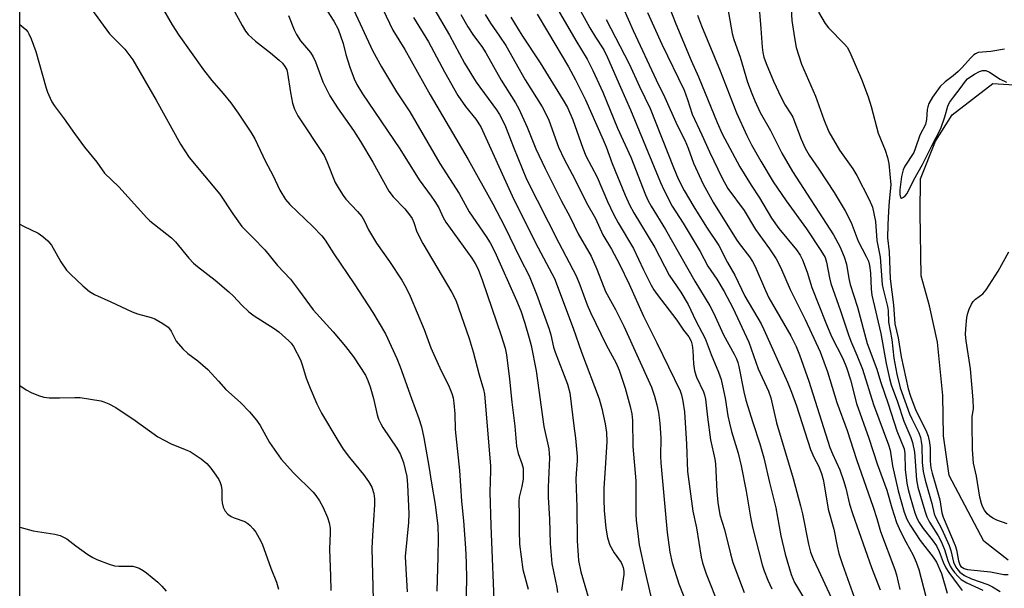
# Model space of a CAD drawing. Units: inches. Extents: x 1201772 to 1207771, y 557457 to 561457.
# Drawn here: x 1201772 to 1202029, y 561095 to 561244 of the extents above; entities that cross this region are included whole.
import ezdxf

# ---------------------------------------------------------------- set-up
doc = ezdxf.new("R2010")
doc.units = ezdxf.units.IN
doc.header["$MEASUREMENT"] = 0
for name, color, linetype in [('HYDRO-Single Line Stream', 4, 'Continuous'), ('NTRL-Trees', 3, 'Continuous'), ('Undefined', 1, 'Continuous')]:
    doc.layers.add(name, color=color, linetype=linetype)

msp = doc.modelspace()

# ---------------------------------------------------------------- linework, layer by layer
at = {"layer": 'HYDRO-Single Line Stream'}
msp.add_lwpolyline([(1202030.1, 561102.36), (1202023.69, 561107.35), (1202014.71, 561124.49), (1202013.21, 561134.91), (1202012.99, 561145.44), (1202011.58, 561159.35), (1202009.53, 561168.86), (1202007.37, 561176.71), (1202007.05, 561193.1), (1202007.14, 561202.08), (1202011.08, 561211.92), (1202015.46, 561218.8), (1202026.09, 561226.96), (1202037.35, 561226.29)], dxfattribs=at)
at = {"layer": 'NTRL-Trees'}
msp.add_polyline3d([(1201771.7, 560430.34, 0), (1201771.76, 561457.02, 0), (1202946.68, 561456.9, 0), (1202960, 561440.14, 0), (1203008.18, 561383.28, 0), (1203033.37, 561358.26, 0)], dxfattribs=at)
at = {"layer": 'Undefined'}
for points, elevation in [([(1201972.63, 561258.53), (1201973.55, 561243.47), (1201974.2, 561238.89), (1201974.7, 561236.36), (1201976.05, 561232), (1201979.75, 561223.67), (1201981.9, 561217.59), (1201983.19, 561214.38), (1201985.99, 561209.55), (1201989.5, 561204.64), (1201990.57, 561202.98), (1201993.79, 561196.65), (1201994.62, 561194.66), (1201995.42, 561190.94), (1201995.78, 561185.94), (1201996.66, 561181.6), (1201997.16, 561174.42), (1201997.39, 561173.27), (1201998.58, 561168.74), (1201998.7, 561167.64), (1201998.81, 561164.6), (1201999.71, 561160.03), (1202000.22, 561155.16), (1202000.95, 561151.02), (1202001.87, 561147.45), (1202004.32, 561140.65), (1202004.87, 561139.35), (1202006.72, 561135.7), (1202007.16, 561134.44), (1202007.37, 561133.39), (1202007.49, 561132.31), (1202007.59, 561127.92), (1202007.88, 561125.56), (1202008.42, 561123.31), (1202010.12, 561117.23), (1202010.76, 561114.5), (1202011.19, 561113.42), (1202012.78, 561110.49), (1202014.67, 561106.26), (1202015.12, 561104.9), (1202015.81, 561101.84), (1202016.39, 561100.53), (1202016.9, 561099.84), (1202017.5, 561099.22), (1202018.69, 561098.42), (1202020.55, 561097.53), (1202024.79, 561096.06), (1202026.04, 561095.42), (1202028, 561094.25)], 462), ([(1201908.44, 561253.16), (1201917.12, 561238.18), (1201920.02, 561233.35), (1201921.55, 561230.36), (1201924.13, 561224.68), (1201928.01, 561215.35), (1201931.42, 561207.77), (1201935.3, 561197.88), (1201936, 561196.28), (1201936.77, 561194.93), (1201940.55, 561188.85), (1201948.19, 561175.28), (1201952.14, 561168.88), (1201953.09, 561167.03), (1201955.7, 561161.25), (1201958.47, 561156.25), (1201959.09, 561155), (1201959.44, 561154.04), (1201959.68, 561153.05), (1201960.97, 561146.41), (1201961.51, 561144.18), (1201963.34, 561138.34), (1201965.22, 561132.82), (1201966.26, 561129.18), (1201967.72, 561122.66), (1201969.35, 561116.08), (1201970.66, 561108.75), (1201971.83, 561103.94), (1201973.39, 561098.65), (1201973.77, 561097.58), (1201974.25, 561096.55), (1201977.14, 561091.74)], 480), ([(1201824.83, 561251.48), (1201829.86, 561242.11), (1201830.75, 561240.69), (1201831.44, 561239.8), (1201833.33, 561238.01), (1201837.25, 561234.98), (1201839.54, 561233.1), (1201840.4, 561232.28), (1201841.05, 561231.45), (1201841.5, 561230.54), (1201841.72, 561229.72), (1201842.49, 561224.62), (1201843.02, 561221.84), (1201843.57, 561220.29), (1201844.4, 561218.55), (1201851.26, 561208.14), (1201851.98, 561206.62), (1201854.21, 561201.13), (1201855.19, 561199.36), (1201856.29, 561197.68), (1201856.99, 561196.76), (1201860.04, 561193.53), (1201861.1, 561192.2), (1201861.81, 561191.03), (1201862.91, 561188.73), (1201863.91, 561186.97), (1201865, 561185.26), (1201868.36, 561180.49), (1201871.6, 561175.62), (1201872.76, 561173.57), (1201873.78, 561171.44), (1201877.47, 561162.72), (1201879.18, 561157.89), (1201881.91, 561151.9), (1201883.78, 561148.17), (1201884.68, 561145.99), (1201885, 561144.87), (1201885.2, 561143.46), (1201885.44, 561140.62), (1201885.51, 561136.51), (1201886.63, 561125.84), (1201887.2, 561117.8), (1201887.7, 561112.7), (1201888.23, 561105.52), (1201888.42, 561101.77), (1201888.54, 561097.46), (1201888.25, 561086.93)], 502), ([(1201864.06, 561251.81), (1201869.27, 561240.92), (1201872.37, 561235.86), (1201879.03, 561223.99), (1201888.94, 561207.09), (1201895.36, 561195.56), (1201898.43, 561189.7), (1201902.52, 561181.25), (1201904.84, 561176.7), (1201905.62, 561174.96), (1201906.81, 561171.91), (1201910.14, 561162.78), (1201910.57, 561161.28), (1201911.27, 561158.1), (1201911.67, 561156.75), (1201914.88, 561148.37), (1201915.53, 561146.11), (1201916.52, 561137.49), (1201916.96, 561134.26), (1201917.42, 561129.53), (1201917.42, 561128.37), (1201917.13, 561125.03), (1201917.09, 561123.61), (1201917.38, 561116.21), (1201917.42, 561107.47), (1201917.75, 561102.3), (1201918.37, 561099.36), (1201920.47, 561092.17)], 494), ([(1201850.53, 561248.4), (1201853.82, 561243.24), (1201854.91, 561241.16), (1201856.27, 561237.41), (1201856.97, 561234.59), (1201858.02, 561231.27), (1201859.14, 561228.22), (1201859.83, 561226.69), (1201861.29, 561224.3), (1201871.11, 561209.92), (1201876.09, 561201.82), (1201879.27, 561197.5), (1201880.22, 561196.1), (1201881.23, 561194.45), (1201882.4, 561191.95), (1201883.12, 561190.71), (1201889.93, 561181.37), (1201890.78, 561179.94), (1201891.51, 561178.45), (1201892.65, 561175.39), (1201897.58, 561161.08), (1201898.61, 561157.77), (1201898.93, 561156.08), (1201899.77, 561149.7), (1201900.37, 561143.71), (1201901.12, 561137.41), (1201901.61, 561132.2), (1201902, 561130.25), (1201902.97, 561127.67), (1201903.27, 561126.46), (1201903.35, 561125.01), (1201903.28, 561123.57), (1201902.95, 561121.65), (1201902.31, 561118.87), (1201902.18, 561117.79), (1201902.3, 561114.28), (1201902.27, 561110.16), (1201902.37, 561106.6), (1201903.24, 561099.94), (1201904.64, 561094.8)], 498), ([(1201916.41, 561249.52), (1201920.76, 561241.5), (1201922.2, 561239.07), (1201924.36, 561235.77), (1201925.38, 561233.82), (1201928.73, 561226), (1201931.35, 561220.14), (1201939.22, 561201.1), (1201940.16, 561199.02), (1201942.28, 561194.96), (1201945.15, 561190.45), (1201949.6, 561183.08), (1201951.61, 561179.21), (1201953.98, 561175.85), (1201955.86, 561172.59), (1201958.11, 561168.37), (1201962.26, 561159.37), (1201964.74, 561152.44), (1201967.41, 561146.54), (1201968.04, 561144.81), (1201969.53, 561138.33), (1201973.93, 561123.72), (1201975.85, 561116.56), (1201976.31, 561114.54), (1201977.86, 561106.54), (1201978.41, 561104.45), (1201979.08, 561102.74), (1201980.55, 561099.78), (1201983.82, 561092.62)], 478), ([(1201941.27, 561247.48), (1201943.21, 561242.6), (1201947.26, 561233.01), (1201949.17, 561228.74), (1201954, 561216.8), (1201955.31, 561213.81), (1201959.91, 561205.24), (1201962.92, 561200.4), (1201965.09, 561197.12), (1201968.24, 561191.82), (1201970.16, 561189.06), (1201974.78, 561183.51), (1201975.69, 561182.14), (1201976.33, 561180.92), (1201977.52, 561177.69), (1201978.8, 561173.66), (1201982.44, 561164.39), (1201983.95, 561160.87), (1201986.9, 561155.12), (1201987.85, 561152.77), (1201988.88, 561149.52), (1201990.44, 561143.32), (1201993.67, 561134.29), (1201995.87, 561127.61), (1201998.35, 561120.69), (1201999.71, 561116.06), (1202000.94, 561112.27), (1202001.98, 561109.85), (1202003.33, 561107.2), (1202005.24, 561103.74), (1202006.07, 561101.87), (1202006.75, 561099.92), (1202008.59, 561092.93)], 470), ([(1201956.49, 561248.5), (1201957.97, 561240.09), (1201958.4, 561238.51), (1201960.01, 561233.89), (1201961.99, 561227.34), (1201963.07, 561224.33), (1201963.85, 561222.47), (1201965.3, 561219.41), (1201967.94, 561214.72), (1201970.9, 561208.76), (1201973.75, 561203.99), (1201984.42, 561187.4), (1201986.08, 561184.38), (1201987.2, 561181.7), (1201987.81, 561179.75), (1201988.48, 561175.99), (1201988.83, 561174.43), (1201990.72, 561168.56), (1201993.23, 561158.99), (1201995.75, 561152.32), (1201996.7, 561149.08), (1201998.71, 561143.29), (1202000.99, 561136.23), (1202002.9, 561131.49), (1202003.1, 561130.25), (1202003.15, 561126.13), (1202003.59, 561122.52), (1202003.94, 561120.89), (1202004.5, 561118.92), (1202005.73, 561114.78), (1202006.31, 561113.22), (1202006.86, 561112.2), (1202007.84, 561110.7), (1202010.21, 561107.72), (1202011.33, 561106.15), (1202012.09, 561104.67), (1202013.14, 561101.87), (1202013.82, 561100.37), (1202014.61, 561099.14), (1202017, 561095.83), (1202018.07, 561094.48)], 466), ([(1201964.82, 561248.92), (1201965.46, 561241.32), (1201965.77, 561236.51), (1201965.94, 561235.11), (1201966.25, 561233.85), (1201966.85, 561232.22), (1201968.78, 561227.6), (1201970.77, 561223.34), (1201971.82, 561221.31), (1201973.29, 561219.09), (1201973.79, 561218.17), (1201975.94, 561212.4), (1201976.99, 561210.12), (1201978.08, 561208.26), (1201980.57, 561204.62), (1201984.61, 561198.48), (1201987.51, 561193.69), (1201989.06, 561190.64), (1201990.91, 561185.76), (1201992.99, 561181.8), (1201993.55, 561180.53), (1201993.82, 561179.45), (1201994.09, 561177.49), (1201994.29, 561173.22), (1201994.47, 561171.62), (1201996.79, 561161.61), (1201998.17, 561153.83), (1201999.06, 561149.88), (1201999.53, 561148.19), (1202001.16, 561143.78), (1202002.82, 561138.72), (1202004.66, 561134.48), (1202005.12, 561133.11), (1202005.57, 561130.64), (1202006.1, 561123.42), (1202006.5, 561121.49), (1202008.28, 561115.27), (1202008.81, 561113.69), (1202009.53, 561112.31), (1202011.78, 561108.78), (1202012.57, 561107.26), (1202013.48, 561105.19), (1202014.3, 561102.34), (1202014.91, 561100.82), (1202015.35, 561100.1), (1202016.05, 561099.21), (1202016.98, 561098.14), (1202017.81, 561097.38), (1202019.33, 561096.5), (1202023.49, 561094.57)], 464), ([(1201790.49, 561246.44), (1201795.21, 561239.93), (1201799.21, 561235.93), (1201801.27, 561233.18), (1201807.38, 561222.59), (1201813.73, 561211.11), (1201816, 561207.64), (1201823.99, 561198.05), (1201827.41, 561192.92), (1201829.79, 561189.59), (1201832.75, 561186.65), (1201835.74, 561183.48), (1201839.13, 561179.41), (1201842.45, 561175.81), (1201844.56, 561173.09), (1201848.42, 561167.82), (1201853.61, 561162.09), (1201856.91, 561158.27), (1201858.92, 561155.53), (1201862.06, 561150.75), (1201862.73, 561149.33), (1201863.28, 561147.7), (1201864.15, 561144.67), (1201865.16, 561140.38), (1201865.51, 561139.29), (1201866.08, 561138.06), (1201866.64, 561137.08), (1201870.26, 561131.71), (1201871.14, 561130.22), (1201872.02, 561127.95), (1201872.87, 561124.3), (1201873.12, 561122.11), (1201873.39, 561114.63), (1201873.3, 561112.21), (1201872.49, 561103.39), (1201872.53, 561101.72), (1201873.02, 561094.16)], 506), ([(1201809.31, 561246.21), (1201811.55, 561242.34), (1201813.28, 561239.62), (1201819.74, 561230.54), (1201821.9, 561227.81), (1201824.89, 561224.41), (1201826.89, 561221.89), (1201828.83, 561219.19), (1201832.1, 561214.25), (1201833.13, 561212.51), (1201835.94, 561206.56), (1201837.91, 561203.06), (1201839.71, 561199.1), (1201841.16, 561196.67), (1201842.32, 561195.34), (1201848.29, 561189.6), (1201850.67, 561187.13), (1201851.54, 561186.04), (1201853.79, 561182.49), (1201859.15, 561174.59), (1201864.02, 561167.14), (1201867.29, 561161.58), (1201870.26, 561155.13), (1201871.18, 561152.95), (1201874.08, 561144.63), (1201876.05, 561139.46), (1201876.74, 561137.27), (1201877.36, 561134.38), (1201878.66, 561126.95), (1201879.32, 561122.54), (1201880.34, 561116.97), (1201880.99, 561111.3), (1201881.08, 561108.14), (1201881.01, 561103.29), (1201880.74, 561094.33)], 504), ([(1201842, 561244.72), (1201843.42, 561241.02), (1201844.09, 561239.78), (1201845.14, 561238.13), (1201847.73, 561235.05), (1201848.45, 561233.95), (1201849.02, 561232.68), (1201850.93, 561227.44), (1201852.8, 561223.72), (1201854.76, 561220.59), (1201858.97, 561214.66), (1201860.78, 561211.83), (1201864.02, 561206.38), (1201868.19, 561198.83), (1201869.32, 561197.37), (1201872.35, 561194.23), (1201873.63, 561192.64), (1201874.28, 561191.69), (1201874.75, 561190.67), (1201875.55, 561188.24), (1201877.07, 561185.2), (1201884.68, 561172.36), (1201885.74, 561170.32), (1201889.21, 561160.37), (1201890.21, 561156.86), (1201891.78, 561150.84), (1201892.93, 561147.04), (1201893.21, 561145.82), (1201894.79, 561127.09), (1201894.81, 561125.74), (1201894.61, 561120.2), (1201894.85, 561111.48), (1201895.83, 561087.73)], 500), ([(1201859.01, 561246.15), (1201863.91, 561235.64), (1201866.27, 561231.36), (1201870.22, 561224.84), (1201873.69, 561219.6), (1201881.52, 561206.1), (1201886.56, 561198.23), (1201889.18, 561193.41), (1201893.63, 561187.03), (1201894.68, 561185.36), (1201895.87, 561183.01), (1201901.59, 561170.3), (1201902.69, 561167.53), (1201903.77, 561164.36), (1201904.92, 561160.43), (1201905.39, 561158.51), (1201906.73, 561151.84), (1201908.72, 561137.3), (1201910.02, 561131.47), (1201910.15, 561130.31), (1201910.16, 561129.12), (1201909.86, 561121.44), (1201909.86, 561118.89), (1201910.17, 561113.14), (1201910.39, 561106.76), (1201910.77, 561101.57), (1201912.08, 561095.29), (1201912.29, 561093.94)], 496), ([(1201879.99, 561246.6), (1201884.04, 561239.61), (1201887.95, 561232.27), (1201891.02, 561227.34), (1201896.35, 561220.06), (1201897.14, 561218.84), (1201897.82, 561217.58), (1201898.66, 561215.77), (1201900.76, 561210.31), (1201904.18, 561202.02), (1201912.63, 561185.3), (1201917.14, 561176.7), (1201918.16, 561174.34), (1201920.05, 561169.12), (1201920.89, 561167.13), (1201925.04, 561158.65), (1201927.61, 561153.93), (1201928.41, 561152.08), (1201929.95, 561147.32), (1201931.3, 561142.53), (1201931.71, 561140.65), (1201931.87, 561138.94), (1201932.01, 561132.15), (1201932.76, 561123.1), (1201932.79, 561114.46), (1201932.87, 561112.77), (1201933.09, 561110.73), (1201933.66, 561106.37), (1201935.09, 561099.64), (1201936.69, 561092.86)], 490), ([(1201887.04, 561244.99), (1201888.83, 561241.8), (1201890.31, 561239.51), (1201892.48, 561236.63), (1201893.58, 561235), (1201897.52, 561227.85), (1201901.32, 561221.93), (1201902.22, 561220.37), (1201904.39, 561215.61), (1201906.63, 561209.94), (1201909.02, 561204.74), (1201913.25, 561196.38), (1201915.63, 561192.08), (1201917.7, 561187.7), (1201921.13, 561181.88), (1201922.55, 561178.48), (1201924.83, 561172.59), (1201927.43, 561167.89), (1201929.67, 561163.55), (1201936.87, 561147.62), (1201937.67, 561145.24), (1201938.25, 561143), (1201938.66, 561140.98), (1201939.04, 561138.17), (1201939.31, 561134.31), (1201939.19, 561129.6), (1201939.28, 561127.86), (1201940.92, 561109.62), (1201941.64, 561104.52), (1201942.29, 561101.69), (1201943.98, 561096.2), (1201947.23, 561087.98)], 488), ([(1201893.39, 561245.03), (1201894.76, 561242.72), (1201897.15, 561239.36), (1201898.76, 561236.89), (1201903.84, 561227.91), (1201908.26, 561220.9), (1201909.1, 561219.42), (1201910.02, 561217.39), (1201912.58, 561210.33), (1201913.99, 561207.22), (1201916.8, 561201.97), (1201919.84, 561195.81), (1201922.22, 561191.73), (1201924.11, 561187.41), (1201926.41, 561183.67), (1201928.48, 561179.77), (1201930.98, 561174.51), (1201934.76, 561166.13), (1201938.23, 561159.23), (1201944.35, 561146.62), (1201944.69, 561145.6), (1201945.08, 561143.96), (1201945.51, 561141.2), (1201946.04, 561132.74), (1201946.31, 561125.59), (1201947.69, 561115.17), (1201948.6, 561110.81), (1201949.87, 561103.16), (1201950.18, 561101.73), (1201951.12, 561098.8), (1201954.55, 561090.27)], 486), ([(1201906.93, 561245.07), (1201909.66, 561240.61), (1201915.2, 561231.3), (1201917.03, 561227.96), (1201919.65, 561222.75), (1201924.25, 561212.26), (1201925.01, 561210.4), (1201926.57, 561206.08), (1201929.96, 561197.8), (1201931.09, 561195.24), (1201932.22, 561193.16), (1201937.69, 561184.09), (1201941.49, 561176.91), (1201944.56, 561172.41), (1201946.42, 561169.26), (1201948.41, 561164.99), (1201950.85, 561160.34), (1201952.46, 561156.13), (1201954.34, 561151.56), (1201955.03, 561149.65), (1201955.45, 561147.93), (1201956.1, 561144.74), (1201956.83, 561140.13), (1201957.22, 561138.18), (1201957.78, 561136.07), (1201959.52, 561130.36), (1201960.33, 561127.03), (1201961.6, 561120.47), (1201962.71, 561113.67), (1201963.25, 561110.98), (1201965.81, 561101.19), (1201966.33, 561099.59), (1201967.27, 561097.17), (1201968.34, 561094.89)], 482), ([(1201929.41, 561246.74), (1201932.09, 561240.81), (1201938.08, 561227.92), (1201940.31, 561223.3), (1201943.56, 561216.12), (1201945.56, 561212.18), (1201946.43, 561210.06), (1201947.84, 561206.13), (1201950.33, 561200.63), (1201953.03, 561195.79), (1201958.95, 561186.34), (1201959.8, 561185.13), (1201962.48, 561181.68), (1201963.27, 561180.45), (1201963.93, 561179.13), (1201966.64, 561172.86), (1201967.53, 561171), (1201973.29, 561161.06), (1201974.68, 561158.26), (1201975.55, 561156.09), (1201978.02, 561149.22), (1201983.51, 561131.85), (1201984.18, 561130.16), (1201986.08, 561126.04), (1201987.09, 561123.24), (1201987.7, 561121.25), (1201988.66, 561117.01), (1201989.44, 561114.59), (1201994.39, 561100.44), (1201996.67, 561094.67)], 474), ([(1201935.78, 561245.56), (1201939.53, 561237.27), (1201945.41, 561225.21), (1201946.29, 561222.77), (1201947.45, 561218.93), (1201950.02, 561213.56), (1201952.02, 561209.08), (1201955.29, 561202.24), (1201956.77, 561199.53), (1201961.11, 561193.75), (1201964.08, 561188.81), (1201967.74, 561183.76), (1201969.42, 561181.19), (1201970.56, 561178.94), (1201973.14, 561173.18), (1201977, 561165.29), (1201980.92, 561156.81), (1201982.88, 561151.63), (1201985.27, 561143.61), (1201988.02, 561136.26), (1201990.41, 561128.67), (1201994.78, 561116.27), (1201995.76, 561113.27), (1201996.7, 561109.9), (1202000.49, 561099.95), (1202000.9, 561098.54), (1202001.75, 561094.74)], 472), ([(1201948.86, 561244.88), (1201949.95, 561242.04), (1201954.83, 561230.32), (1201959.09, 561219.33), (1201961.8, 561213.35), (1201963.04, 561210.94), (1201965.41, 561206.7), (1201968.7, 561201.25), (1201972.05, 561196.33), (1201977.4, 561189), (1201981.16, 561183.37), (1201982.22, 561181.52), (1201982.61, 561180.31), (1201983.42, 561176.15), (1201983.77, 561174.75), (1201986.3, 561167.59), (1201988.33, 561161.26), (1201988.95, 561159.66), (1201990.55, 561156.01), (1201992.01, 561152.32), (1201994.88, 561143.09), (1201998.85, 561132.58), (1201999.23, 561131.11), (1201999.87, 561127.06), (1202001.35, 561120.49), (1202002.93, 561114.98), (1202003.61, 561113.1), (1202004.49, 561111.56), (1202007.07, 561107.55), (1202010.5, 561103.21), (1202011.39, 561101.85), (1202012.65, 561098.95), (1202014.19, 561093.73)], 468), ([(1201980.55, 561245.65), (1201982.25, 561242.64), (1201983.16, 561241.54), (1201987.35, 561237.24), (1201987.98, 561236.44), (1201988.67, 561235.15), (1201991.77, 561228.13), (1201993.52, 561223.49), (1201994.31, 561221), (1201996.13, 561214.04), (1201997.95, 561209.53), (1201998.54, 561207.67), (1201998.86, 561206.04), (1201999.39, 561200.49), (1201998.95, 561196.27), (1201998.78, 561193.61), (1201998.6, 561190.08), (1201998.57, 561186.61), (1201998.97, 561182.97), (1201999.26, 561175.96), (1202000.11, 561169.14), (1202000.45, 561164.19), (1202001.3, 561160.51), (1202002.12, 561155.51), (1202003.94, 561147.22), (1202004.57, 561145.25), (1202005.95, 561141.5), (1202008.53, 561136.4), (1202009.16, 561134.8), (1202009.54, 561133.11), (1202009.74, 561131.69), (1202009.67, 561128.24), (1202009.87, 561126.51), (1202010.19, 561125.14), (1202011.21, 561121.86), (1202012.2, 561118.19), (1202012.72, 561114.8), (1202013.14, 561113.61), (1202016.27, 561106.25), (1202016.56, 561105.12), (1202017.07, 561102.23), (1202017.43, 561101.18), (1202017.73, 561100.77), (1202018.12, 561100.47), (1202018.62, 561100.23), (1202019.44, 561099.98), (1202025.46, 561099.35), (1202028.98, 561098.69), (1202030.07, 561098.67)], 460), ([(1201771.75, 561242.42), (1201773.31, 561241.07), (1201773.82, 561240.45), (1201774.12, 561239.96), (1201774.7, 561238.63), (1201775.92, 561235.33), (1201778.64, 561225.78), (1201779.01, 561224.69), (1201779.65, 561223.17), (1201780.13, 561222.19), (1201780.71, 561221.24), (1201783.35, 561217.74), (1201786.01, 561213.89), (1201788.68, 561210.35), (1201791.9, 561206.41), (1201793.87, 561203.52), (1201797.58, 561199.98), (1201804.92, 561191.84), (1201805.76, 561191.09), (1201811.36, 561186.66), (1201812.42, 561185.57), (1201815.94, 561181.34), (1201817.1, 561180.06), (1201818.17, 561179.15), (1201822.83, 561175.54), (1201826.36, 561172.57), (1201827.59, 561171.43), (1201829.76, 561169.08), (1201831.6, 561167.33), (1201832.97, 561166.28), (1201838.24, 561162.92), (1201839.45, 561162.07), (1201842.09, 561159.75), (1201842.65, 561159.13), (1201843.28, 561158.21), (1201845.08, 561154.76), (1201845.65, 561153.19), (1201846.63, 561149.99), (1201847.64, 561147.33), (1201849.4, 561143.3), (1201850.59, 561140.85), (1201854.83, 561133.65), (1201856.27, 561131.42), (1201857.89, 561129.26), (1201861.55, 561124.82), (1201862.87, 561122.94), (1201863.71, 561121.45), (1201864.25, 561119.84), (1201864.46, 561118.47), (1201864.49, 561116.83), (1201863.92, 561108.81), (1201863.78, 561105.57), (1201864.11, 561092.01)], 508), ([(1201874.61, 561244.19), (1201878.6, 561237.88), (1201882.72, 561230.03), (1201886.23, 561223.89), (1201888.21, 561220.95), (1201890.93, 561217.66), (1201892.22, 561215.68), (1201900.41, 561197.63), (1201906.53, 561185.37), (1201911.5, 561175.99), (1201916.38, 561163.06), (1201918.53, 561156.76), (1201923.17, 561144.54), (1201923.9, 561142.08), (1201924.75, 561138.02), (1201925.07, 561135.77), (1201925.14, 561133.39), (1201924.87, 561127.77), (1201924.44, 561121.25), (1201924.36, 561118.27), (1201924.5, 561115.36), (1201924.92, 561110.73), (1201925.4, 561108.22), (1201925.96, 561106.33), (1201927.09, 561104.35), (1201928.89, 561101.81), (1201929.22, 561101.17), (1201929.45, 561100.5), (1201929.6, 561099.48), (1201929.61, 561098.67), (1201929.49, 561097.52), (1201928.98, 561094.48)], 492), ([(1201900.11, 561244.33), (1201902.96, 561239.65), (1201907.76, 561232.36), (1201913.77, 561222.65), (1201914.86, 561220.75), (1201916.26, 561217.49), (1201918.87, 561210.12), (1201919.71, 561208.05), (1201922.69, 561202.54), (1201925.35, 561196.18), (1201926.92, 561192.86), (1201928.15, 561190.59), (1201932.14, 561183.86), (1201934.78, 561178.25), (1201936.78, 561174.27), (1201937.5, 561173.04), (1201938.33, 561171.83), (1201943.45, 561165.11), (1201945.2, 561162.54), (1201946.66, 561160.75), (1201947.23, 561159.67), (1201947.49, 561158.58), (1201947.69, 561157.18), (1201947.85, 561153.72), (1201948.1, 561151.85), (1201948.64, 561150.27), (1201950.45, 561146.38), (1201950.73, 561145.57), (1201950.98, 561144.48), (1201951.49, 561139.78), (1201952.3, 561133.85), (1201953.38, 561128.79), (1201953.57, 561127.61), (1201953.92, 561120.36), (1201954.23, 561117.49), (1201954.74, 561114.26), (1201955.96, 561110.37), (1201957.48, 561104.04), (1201958.11, 561101.83), (1201961.04, 561093.94)], 484), ([(1201925.04, 561243.73), (1201931.06, 561232.14), (1201933.7, 561226.22), (1201936.48, 561220.44), (1201942.6, 561205.04), (1201943.87, 561202.1), (1201945.44, 561199.03), (1201947.89, 561194.71), (1201951.23, 561189.4), (1201954.43, 561184.6), (1201956.69, 561180.17), (1201958.61, 561176.87), (1201961.25, 561171.44), (1201965.55, 561164.13), (1201966.25, 561162.72), (1201972.38, 561148.95), (1201973.46, 561146.28), (1201974.73, 561142.77), (1201978.43, 561131.31), (1201979.36, 561129.11), (1201980.48, 561127.09), (1201981.3, 561125.03), (1201981.73, 561123.51), (1201982.02, 561122.11), (1201983.02, 561115.71), (1201984.55, 561110.51), (1201985.4, 561106.1), (1201985.87, 561104.1), (1201986.79, 561101.28), (1201990.27, 561091.47)], 476), ([(1202029.15, 561235.97), (1202025.57, 561235.37), (1202022.28, 561235.07), (1202021.53, 561234.78), (1202021.08, 561234.45), (1202020.26, 561233.63), (1202018.1, 561231.18), (1202017.05, 561230.13), (1202015.71, 561228.97), (1202013.59, 561227.43), (1202012.33, 561226.24), (1202010.34, 561223.45), (1202009.36, 561221.72), (1202009.06, 561220.92), (1202008.91, 561220.21), (1202008.75, 561217.57), (1202008.45, 561216.29), (1202006.98, 561213.5), (1202005.81, 561209.93), (1202005.41, 561208.98), (1202003.1, 561205.35), (1202002.62, 561204.38), (1202002.23, 561202.65), (1202001.79, 561199.22), (1202001.75, 561198.01), (1202001.93, 561197.17), (1202002.19, 561197.05), (1202002.77, 561197.28), (1202003.19, 561197.61), (1202003.67, 561198.21), (1202005.41, 561201.81), (1202007.74, 561205.85), (1202010.12, 561210.72), (1202012.45, 561215.22), (1202013.54, 561218.24), (1202014.32, 561221.02), (1202014.79, 561222.05), (1202015.77, 561223.44), (1202017.57, 561225.65), (1202018.96, 561227.56), (1202019.48, 561228.16), (1202020.08, 561228.66), (1202021.31, 561229.43), (1202022.6, 561230.09), (1202023.39, 561230.35), (1202024.22, 561230.34), (1202025.2, 561229.95), (1202028.01, 561228.12), (1202029.7, 561227.31)], 458), ([(1201771.75, 561190.21), (1201772.68, 561189.68), (1201776.49, 561187.83), (1201777.71, 561186.98), (1201779.08, 561185.83), (1201779.99, 561184.71), (1201782.47, 561180.4), (1201783.94, 561178.18), (1201784.95, 561177.12), (1201788.19, 561174.08), (1201789.93, 561172.59), (1201791.28, 561171.82), (1201795.57, 561169.92), (1201801.13, 561167.29), (1201802.48, 561166.82), (1201806.08, 561165.83), (1201807.06, 561165.46), (1201809.14, 561164.26), (1201810.48, 561163.3), (1201810.86, 561162.9), (1201811.33, 561162.21), (1201812.64, 561159.61), (1201814.37, 561157.64), (1201815.64, 561156.42), (1201818.26, 561154.5), (1201820.87, 561152.26), (1201823.63, 561149.14), (1201825.62, 561147.03), (1201829.43, 561143.6), (1201831.77, 561141.21), (1201833.57, 561139), (1201834.58, 561137.62), (1201837.01, 561133.16), (1201840.06, 561128.8), (1201843.28, 561125.2), (1201848.39, 561120.14), (1201849.12, 561119.26), (1201850.05, 561117.88), (1201851.02, 561116.18), (1201852.15, 561113.51), (1201852.6, 561112.14), (1201852.83, 561110.73), (1201852.87, 561109.56), (1201852.7, 561105.24), (1201852.99, 561098.25), (1201853.04, 561094.5)], 510), ([(1202029.82, 561111.9), (1202027.1, 561112.85), (1202026.12, 561113.36), (1202025.22, 561113.97), (1202024.62, 561114.53), (1202023.94, 561115.44), (1202023.39, 561116.44), (1202023.11, 561117.2), (1202022.72, 561118.86), (1202021.78, 561124.39), (1202021, 561127.78), (1202020.74, 561131.34), (1202020.65, 561138.12), (1202020.72, 561139.88), (1202021.02, 561142.01), (1202020.97, 561144.27), (1202020.25, 561152.39), (1202019.09, 561159.75), (1202018.93, 561161.4), (1202019, 561162.86), (1202019.31, 561165.8), (1202019.55, 561166.93), (1202019.92, 561168), (1202020.49, 561169.29), (1202020.93, 561169.99), (1202021.55, 561170.6), (1202023.43, 561172.03), (1202024.37, 561173.09), (1202027.48, 561177.94), (1202030.29, 561182.96)], 460), ([(1201771.74, 561148.05), (1201773.42, 561146.95), (1201774.68, 561146.23), (1201776.58, 561145.4), (1201777.99, 561145), (1201779.44, 561144.87), (1201782.09, 561144.8), (1201786.09, 561144.95), (1201787.51, 561144.88), (1201792.9, 561144.01), (1201793.73, 561143.79), (1201795.04, 561143.28), (1201796.8, 561142.34), (1201801.91, 561138.94), (1201807.81, 561134.64), (1201811.29, 561132.78), (1201815, 561131.36), (1201816.29, 561130.77), (1201819.18, 561128.88), (1201820.62, 561127.67), (1201821.68, 561126.44), (1201823.01, 561124.64), (1201823.77, 561123.47), (1201824.13, 561122.72), (1201824.35, 561121.91), (1201824.52, 561120.79), (1201824.5, 561118.22), (1201824.59, 561117.37), (1201824.91, 561116.26), (1201825.42, 561115.24), (1201826.14, 561114.45), (1201827.02, 561113.81), (1201827.79, 561113.44), (1201830.52, 561112.48), (1201831.34, 561111.97), (1201831.98, 561111.44), (1201832.77, 561110.63), (1201833.47, 561109.7), (1201834.32, 561108.19), (1201835.06, 561106.63), (1201837.31, 561100.28), (1201838.8, 561096.66), (1201839.36, 561094.81)], 512), ([(1201771.74, 561111.06), (1201775.19, 561110.08), (1201780.89, 561109.23), (1201782.27, 561108.88), (1201784.05, 561107.97), (1201786.36, 561106.17), (1201789.53, 561103.91), (1201790.78, 561103.09), (1201791.83, 561102.58), (1201795.08, 561101.33), (1201796.45, 561100.91), (1201797.58, 561100.79), (1201800.43, 561100.87), (1201801.27, 561100.83), (1201802.14, 561100.61), (1201802.93, 561100.27), (1201803.94, 561099.72), (1201804.88, 561099.05), (1201807.77, 561096.63), (1201808.83, 561095.64), (1201810, 561094.33)], 514)]:
    msp.add_lwpolyline(points, dxfattribs=dict(at, elevation=elevation))

doc.saveas('drawing.dxf')
